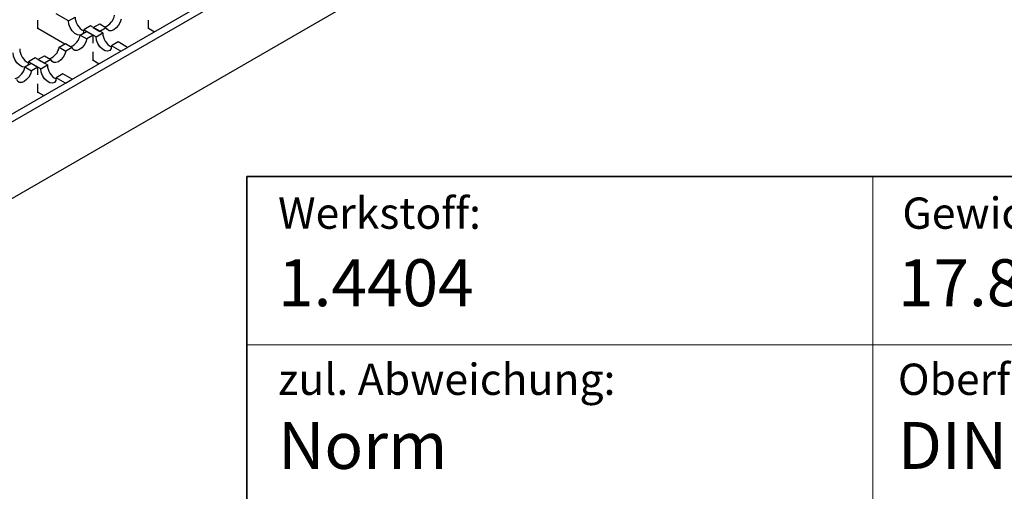
# Model space of a CAD drawing. Units: millimetres. Extents: x 0 to 420, y 0 to 297.
# Drawn here: x 213 to 276, y 56 to 87 of the extents above; entities that cross this region are included whole.
import ezdxf

# ---------------------------------------------------------------- set-up
doc = ezdxf.new("R2010")
doc.units = ezdxf.units.MM
doc.styles.add('SLDTEXTSTYLE0', font='TXT', dxfattribs={"width": 0.605})

msp = doc.modelspace()

# ---------------------------------------------------------------- linework, layer by layer
at = {"color": 7, "linetype": 'Continuous', "lineweight": 25}
for p, q in [((250.0774, 101.9038), (183.0508, 63.2101)), ((183.4751, 62.9652), (250.5017, 101.6588)), ((183.4751, 58.0659), (250.5017, 96.7596)), ((216.5959, 86.4532), (215.8181, 86.9023)), ((214.6514, 85.9427), (214.6514, 86.5027)), ((216.5959, 86.4532), (217.0202, 86.6982)), ((218.1869, 86.0246), (218.5965, 86.261)), ((218.5965, 86.261), (219.0207, 86.0161)), ((221.7225, 85.9427), (221.7225, 86.5027)), ((214.6514, 85.9754), (216.3765, 84.9795)), ((214.6797, 85.959), (214.6514, 85.9427)), ((217.3531, 85.5433), (217.7627, 85.7797)), ((218.0102, 86.1267), (217.5859, 85.8817)), ((218.3637, 85.4327), (217.5859, 85.8817)), ((217.7627, 85.7797), (218.1869, 85.5348)), ((218.788, 85.6776), (218.0102, 86.1267)), ((218.1869, 86.0246), (218.6112, 85.7797)), ((218.3637, 85.4327), (218.788, 85.6776)), ((219.0207, 86.0161), (218.6112, 85.7797)), ((221.7225, 85.9754), (222.1041, 85.7551)), ((221.7508, 85.959), (221.7225, 85.9427)), ((216.0096, 84.7677), (216.4044, 84.9956)), ((216.4044, 84.9956), (216.8287, 84.7507)), ((217.3531, 85.5433), (217.7774, 85.2984)), ((218.1869, 85.5348), (217.7774, 85.2984)), ((218.1869, 85.0319), (218.1869, 85.5348)), ((219.7779, 85.1062), (219.3537, 84.8612)), ((220.379, 84.7592), (219.7779, 85.1062)), ((216.0096, 84.7677), (216.4339, 84.5228)), ((216.8287, 84.7507), (216.4339, 84.5228)), ((218.1869, 83.9017), (218.1869, 84.4617)), ((219.9547, 84.5143), (219.3537, 84.8612)), ((219.9547, 84.5143), (220.379, 84.7592)), ((213.8176, 83.5023), (214.2271, 83.7387)), ((214.4746, 84.0857), (214.0504, 83.8407)), ((214.8282, 83.3917), (214.0504, 83.8407)), ((214.2271, 83.7387), (214.6514, 83.4938)), ((215.2524, 83.6366), (214.4746, 84.0857)), ((214.6514, 83.9836), (215.0609, 84.22)), ((214.6514, 83.9836), (215.0757, 83.7387)), ((215.0609, 84.22), (215.4852, 83.9751)), ((215.4852, 83.9751), (215.0757, 83.7387)), ((218.1869, 83.9344), (218.5685, 83.7141)), ((218.2152, 83.918), (218.1869, 83.9017)), ((213.8176, 83.5023), (214.2419, 83.2573)), ((214.6514, 83.4938), (214.2419, 83.2573)), ((214.6514, 82.9909), (214.6514, 83.4938)), ((214.8282, 83.3917), (215.2524, 83.6366)), ((216.2424, 83.0651), (215.8181, 82.8202)), ((216.4192, 82.4732), (215.8181, 82.8202)), ((216.8434, 82.7182), (216.2424, 83.0651)), ((216.4192, 82.4732), (216.8434, 82.7182)), ((214.6514, 81.8607), (214.6514, 82.4207)), ((214.6514, 81.8933), (215.033, 81.673)), ((214.6797, 81.877), (214.6514, 81.8607))]:
    msp.add_line(p, q, dxfattribs=at)
at = {"color": 7, "linetype": 'Continuous', "lineweight": 35}
for q in [(228, 10), (410, 76.5)]:
    msp.add_line((228, 76.5), q, dxfattribs=at)
at = {"color": 7, "linetype": 'Continuous', "lineweight": 18}
for p, q in [((268, 76.5), (268, 55)), ((228, 65.75), (310, 65.75))]:
    msp.add_line(p, q, dxfattribs=at)
at = {"color": 7, "linetype": 'Continuous', "lineweight": 25, "flags": 128}
for points in [[(217.3503, 85.5309), (217.3384, 85.5296), (217.1769, 85.555), (217.005, 85.6542), (216.8434, 85.8154), (216.7117, 86.019), (216.6258, 86.2405), (216.5959, 86.4532)], [(219.9694, 86.5638), (219.9008, 86.36), (219.7909, 86.1657), (219.6509, 86.0007), (219.4951, 85.8817), (219.3393, 85.8208), (219.1993, 85.8242), (219.0894, 85.8916), (219.0207, 86.0161)], [(217.5859, 85.8817), (217.556, 85.7035), (217.5253, 85.6426)], [(217.7774, 85.2984), (217.7087, 85.0946), (217.5989, 84.9003), (217.4589, 84.7353), (217.303, 84.6163), (217.1472, 84.5554), (217.0072, 84.5588), (216.8973, 84.6262), (216.8287, 84.7507)], [(219.3537, 84.8612), (219.3238, 84.683), (219.2379, 84.5607), (219.1062, 84.5091), (218.9446, 84.5345), (218.7727, 84.6337), (218.6112, 84.7949), (218.4795, 84.9985), (218.3936, 85.22), (218.3637, 85.4327)], [(213.8147, 83.4899), (213.8029, 83.4886), (213.6413, 83.514), (213.4694, 83.6132), (213.3079, 83.7743), (213.1762, 83.978), (213.0903, 84.1995), (213.0604, 84.4122)], [(216.4339, 84.5228), (216.3652, 84.319), (216.2553, 84.1247), (216.1154, 83.9597), (215.9595, 83.8407), (215.8037, 83.7798), (215.6637, 83.7832), (215.5538, 83.8506), (215.4852, 83.9751)], [(214.0504, 83.8407), (214.0205, 83.6625), (213.9897, 83.6016)], [(214.2419, 83.2573), (214.1732, 83.0536), (214.0633, 82.8593), (213.9233, 82.6942), (213.7675, 82.5752), (213.6117, 82.5143), (213.4717, 82.5178), (213.3618, 82.5852), (213.2932, 82.7097)], [(215.8181, 82.8202), (215.7883, 82.642), (215.7023, 82.5197), (215.5706, 82.4681), (215.4091, 82.4934), (215.2372, 82.5927), (215.0757, 82.7538), (214.944, 82.9574), (214.858, 83.179), (214.8282, 83.3917)]]:
    msp.add_lwpolyline(points, dxfattribs=at)
at = {"color": 7, "linetype": 'Continuous', "lineweight": 25}
for centre, radius, start, end in [((218.0525, 86.7267), 1.0327, 181.586171, 242.859204), ((218.5708, 86.9933), 0.9916, 291.201051, 349.269768), ((219.8203, 85.7062), 1.0327, 181.586171, 242.859204), ((216.3788, 85.7279), 0.9916, 291.201051, 349.269768), ((214.517, 84.6857), 1.0327, 181.586171, 242.859204), ((215.0353, 84.9523), 0.9916, 291.201051, 349.269768), ((212.8433, 83.6869), 0.9916, 291.201051, 349.269768), ((216.2848, 83.6652), 1.0327, 181.586171, 242.859204)]:
    msp.add_arc(centre, radius, start, end, dxfattribs=at)

# ---------------------------------------------------------------- texts
at = {"color": 7, "linetype": 'Continuous', "lineweight": 18, "attachment_point": 1, "style": 'SLDTEXTSTYLE0'}
for s, insert, char_height in [('Werkstoff:', (230, 75.1611), 2), ('Gewicht:', (269.898, 75.1611), 2), ('1.4404', (230, 71.2122), 3), ('17.89 kg', (269.6126, 71.2122), 3), ('zul. Abweichung:', (230, 64.5423), 2), ('Oberfläche:', (269.6126, 64.5423), 2), ('Norm', (230, 60.8119), 3), ('DIN ISO 1302', (269.6126, 60.8119), 3)]:
    msp.add_mtext(s, dxfattribs=dict(at, insert=insert, char_height=char_height))

doc.saveas('drawing.dxf')
